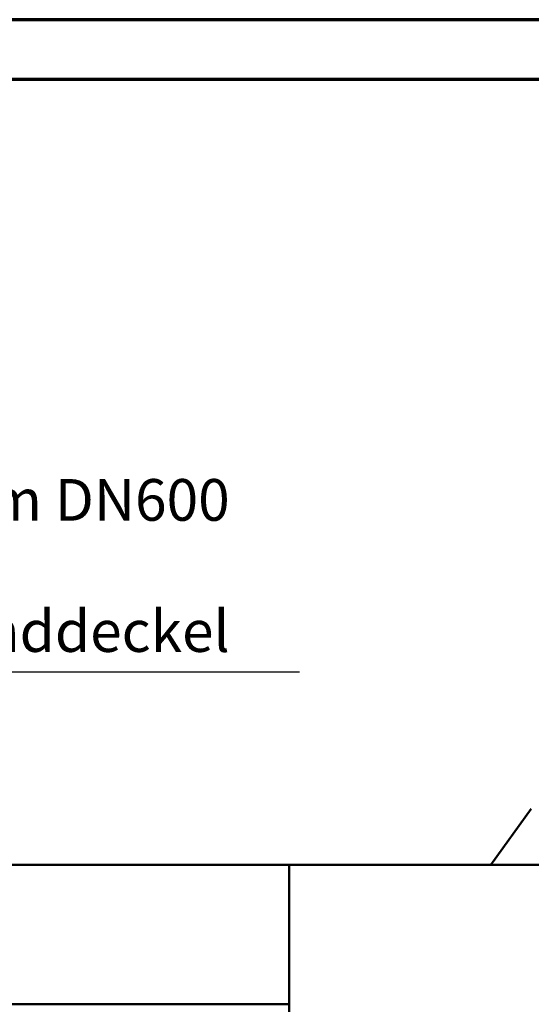
# Model space of a CAD drawing. Units: millimetres. Extents: x 0 to 14850, y 0 to 22275.
# Drawn here: x 2951 to 4025, y 8433 to 10500 of the extents above; entities that cross this region are included whole.
import ezdxf

# ---------------------------------------------------------------- set-up
doc = ezdxf.new("R2010")
doc.units = ezdxf.units.MM
doc.header["$LTSCALE"] = 25
doc.layers.get('0').update_dxf_attribs({"lineweight": 25})
for name, color, linetype, lineweight in [('Rahmen (ISO)', 7, 'Continuous', 70), ('Sichtbar (ISO)', 7, 'Continuous', 50), ('Symbol (ISO)', 7, 'Continuous', 25)]:
    doc.layers.add(name, color=color, linetype=linetype, lineweight=lineweight)
doc.styles.add('Notiztext (DIN)', font='arial.ttf')
doc.dimstyles.new('Standard - Methode 2a (DIN)$7', dxfattribs={"dimscale": 25, "dimtxt": 3.5, "dimasz": 2.5, "dimexe": 3.175, "dimexo": 0.8, "dimgap": 0.8, "dimtad": 1, "dimtih": 1, "dimtoh": 1, "dimrnd": 1e-08, "dimtxsty": 'Notiztext (DIN)', "dimcen": 0.09, "dimdle": 10, "dimclrd": 256, "dimclre": 256, "dimclrt": 256, "dimazin": 2, "dimtfac": 1, "dimtmove": 0, "dimatfit": 3, "dimfxl": 0, "dimtolj": 1, "dimlwd": -1, "dimlwe": -1, "dimarcsym": 0})

# ---------------------------------------------------------------- blocks, each defined once
blk = doc.blocks.new('Ränder Dehoust Standardrahmen')
at = {"layer": 'Rahmen (ISO)'}
for p, q in [((594, 420), (0, 420)), ((20, 415), (589, 415))]:
    blk.add_line(p, q, dxfattribs=at)

msp = doc.modelspace()

# ---------------------------------------------------------------- linework, layer by layer
at = {"layer": 'Sichtbar (ISO)'}
for p, q in [((4024.5, 8843.4), (3939.9, 8726)), ((2871.4, 8726), (3516.4, 8726)), ((3516.4, 8726), (3516.4, 8433.1)), ((3516.4, 6726), (3516.4, 8726)), ((3939.9, 8726), (3516.4, 8726)), ((3939.9, 8726), (4056.4, 8726)), ((1966.4, 8433.1), (3516.4, 8433.1))]:
    msp.add_line(p, q, dxfattribs=at)

# ---------------------------------------------------------------- block references
at = {"xscale": 25, "yscale": 25, "zscale": 25}
msp.add_blockref('Ränder Dehoust Standardrahmen', (0, 0), dxfattribs=at)

# ---------------------------------------------------------------- texts
at = {"layer": 'Symbol (ISO)', "insert": (2732.6, 9145.5), "char_height": 87.5, "width": 821.98, "attachment_point": 7, "line_spacing_factor": 0.944221, "style": 'Notiztext (DIN)'}
msp.add_mtext('{Dom DN600\\Pmit Blinddeckel}', dxfattribs=at)

# ---------------------------------------------------------------- leaders
at = {"layer": 'Symbol (ISO)', "annotation_type": 0, "has_hookline": 1, "hookline_direction": 0, "text_width": 805.4}
msp.add_leader([(2492.9, 8844), (2670.1, 9130.9), (2732.6, 9130.9)], dimstyle='Standard - Methode 2a (DIN)$7', override={"dimgap": 0, "dimtad": 1}, dxfattribs=at)

doc.saveas('drawing.dxf')
